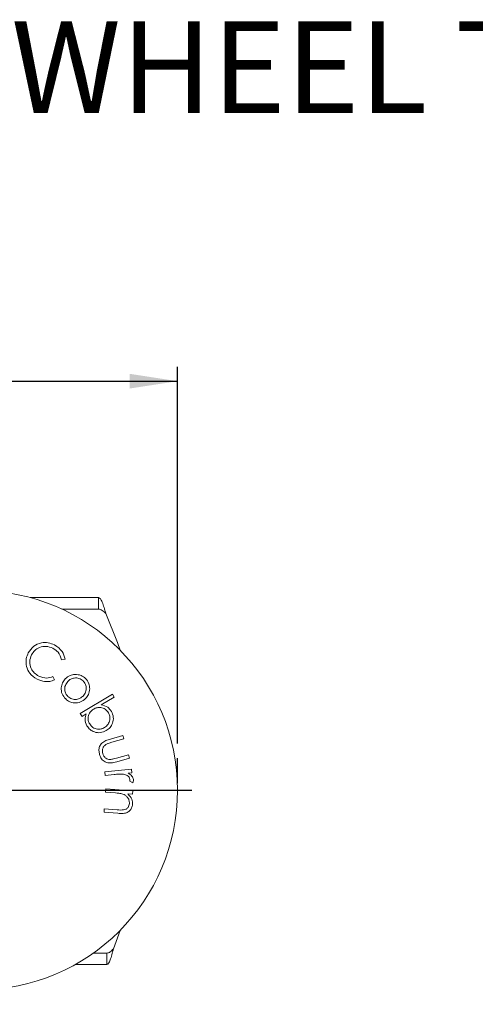
# Model space of a CAD drawing. Units: millimetres. Extents: x 37 to 401, y 3 to 264.
# Drawn here: x 167 to 199, y 196 to 264 of the extents above; entities that cross this region are included whole.
import ezdxf

# ---------------------------------------------------------------- set-up
doc = ezdxf.new("R2010")
doc.units = ezdxf.units.MM
doc.layers.add('DIM', color=5, linetype='Continuous')
doc.styles.add('SLDTEXTSTYLE0', font='TXT', dxfattribs={"width": 0.605})
doc.styles.add('SLDTEXTSTYLE1', font='TXT', dxfattribs={"width": 0.75})
doc.dimstyles.new('SLDDIMSTYLE0', dxfattribs={"dimtxt": 3.175, "dimasz": 3.302, "dimexe": 0, "dimexo": 0.0625, "dimgap": 0.79375, "dimtad": 2, "dimlfac": 2.5, "dimrnd": 1e-09, "dimzin": 12, "dimdsep": 46, "dimtxsty": 'SLDTEXTSTYLE1', "dimsah": 1, "dimcen": 0.09, "dimadec": 0, "dimazin": 3, "dimtfac": 1, "dimtofl": 0, "dimtmove": 0, "dimatfit": 3, "dimfxl": 0, "dimfrac": 2, "dimtolj": 1, "dimtzin": 12, "dimarcsym": 0})

# ---------------------------------------------------------------- blocks, each defined once
blk = doc.blocks.new('*D2')
at = {"layer": 'DIM', "color": 230}
for p, q in [((117.599, 214.952), (117.599, 240.184)), ((178.255, 214.095), (178.255, 240.184)), ((117.599, 239.184), (178.255, 239.184))]:
    blk.add_line(p, q, dxfattribs=at)
for points in [[(117.599, 239.184), (120.901, 238.676), (120.901, 239.692)], [(178.255, 239.184), (174.953, 239.692), (174.953, 238.676)]]:
    blk.add_solid(points, dxfattribs=at)
at = {"layer": 'DIM', "color": 230, "insert": (143.12, 243.277, 0.04), "char_height": 3.175, "attachment_point": 1, "style": 'SLDTEXTSTYLE1'}
blk.add_mtext('152', dxfattribs=at)
blk = doc.blocks.new('SW_CENTERMARKSYMBOL_3')
at = {"layer": 'DIM', "color": 0}
for p, q in [((0, 2), (0, 14.8176)), ((0, 0), (0, 1)), ((-2, 0), (-14.8176, 0)), ((0, 0), (-1, 0)), ((0, 0), (0, -1)), ((0, 0), (1, 0)), ((2, 0), (14.8176, 0)), ((0, -2), (0, -14.8176))]:
    blk.add_line(p, q, dxfattribs=at)

msp = doc.modelspace()

# ---------------------------------------------------------------- linework, layer by layer
at = {"color": 7, "linetype": 'Continuous', "lineweight": 15}
for p, q in [((168.068, 224.2014), (170.7604, 224.2014)), ((170.7604, 224.2014), (171.8639, 224.2014)), ((172.7888, 224.2014), (171.8639, 224.2014)), ((172.7888, 224.2014), (172.7888, 223.409)), ((170.241, 223.409), (170.7604, 223.409)), ((171.8639, 223.409), (170.7604, 223.409)), ((172.7888, 223.409), (171.8639, 223.409)), ((170.4775, 219.9474), (170.2304, 219.9018)), ((169.6312, 218.7321), (169.7398, 218.5071)), ((171.5194, 216.1865), (173.7452, 217.5237)), ((173.7452, 217.5237), (173.8685, 217.3185)), ((173.8685, 217.3185), (172.9727, 216.7804)), ((171.6427, 215.9813), (171.5194, 216.1865)), ((171.9377, 216.1583), (171.6427, 215.9813)), ((173.6074, 214.414), (174.4731, 214.6667)), ((174.541, 214.4338), (173.7018, 214.1889)), ((174.4731, 214.6667), (174.541, 214.4338)), ((174.0238, 213.0853), (174.8631, 213.3302)), ((174.8631, 213.3302), (174.932, 213.0939)), ((174.932, 213.0939), (174.0501, 212.8366)), ((173.227, 212.1376), (175.0774, 212.3283)), ((173.2522, 211.894), (173.227, 212.1376)), ((175.1026, 212.0846), (174.832, 212.0568)), ((175.0774, 212.3283), (175.1026, 212.0846)), ((173.8783, 211.9586), (173.2522, 211.894)), ((175.1588, 211.3913), (174.9448, 211.4944)), ((173.279, 210.7362), (173.2981, 210.9764)), ((173.9646, 210.6819), (173.279, 210.7362)), ((173.2981, 210.9764), (175.1669, 210.8288)), ((175.1479, 210.5885), (174.813, 210.6149)), ((175.1669, 210.8288), (175.1479, 210.5885)), ((173.169, 209.3468), (173.1881, 209.5855)), ((174.1309, 209.271), (173.169, 209.3468)), ((173.1881, 209.5855), (174.0798, 209.5151)), ((173.8198, 199.9027), (174.2757, 201.1676)), ((172.4295, 199.5979), (173.1226, 199.5979)), ((173.3702, 199.5979), (173.1226, 199.5979)), ((173.3702, 198.8054), (173.3702, 199.5979)), ((171.1739, 198.8054), (171.9667, 198.8054)), ((173.1226, 198.8054), (171.9667, 198.8054)), ((173.3702, 198.8054), (173.1226, 198.8054))]:
    msp.add_line(p, q, dxfattribs=at)
at = {"color": 7, "linetype": 'Continuous', "lineweight": 15, "flags": 128}
msp.add_lwpolyline([(174.2757, 220.5713), (174.0954, 221.0926), (173.2977, 223.1041)], dxfattribs=at)
at = {"color": 7, "linetype": 'Continuous', "lineweight": 15}
msp.add_circle((164.437, 210.8694), 13.8176, dxfattribs=at)
for points, knots in [([(172.7888, 224.2014), (172.8312, 224.1849), (172.916, 224.1519), (173.0432, 223.8982), (173.1705, 223.5355), (173.2553, 223.2479), (173.2977, 223.1041)], [0, 0, 0, 0, 0.2500002, 0.4999989, 0.7500017, 1, 1, 1, 1]), ([(173.2977, 223.1041), (173.2553, 223.2479), (173.1705, 223.5355), (173.0432, 223.8982), (172.916, 224.1519), (172.8312, 224.1849), (172.7888, 224.2014)], [0, 0, 0, 0, 0.2499983, 0.5000011, 0.7499998, 1, 1, 1, 1]), ([(173.2977, 223.1041), (173.2553, 223.1441), (173.1705, 223.224), (173.0432, 223.3247), (172.916, 223.3952), (172.8312, 223.4044), (172.7888, 223.409)], [0, 0, 0, 0, 0.24999574, 0.49999911, 0.74999601, 1, 1, 1, 1]), ([(167.9229, 220.3793), (168.034, 220.5452), (168.2564, 220.877), (168.7886, 221.0911), (169.304, 221.1072), (169.5916, 220.9861), (169.7356, 220.9255)], [0, 0, 0, 0, 0.2795203, 0.5591058, 0.7793875, 1, 1, 1, 1]), ([(169.6249, 220.7023), (169.4727, 220.7587), (169.1684, 220.8716), (168.7103, 220.7873), (168.3525, 220.5619), (168.2174, 220.346), (168.1498, 220.2381)], [0, 0, 0, 0, 0.2797594, 0.5593345, 0.7795615, 1, 1, 1, 1]), ([(169.7356, 220.9255), (169.9403, 220.7904), (170.3063, 220.549), (170.4251, 220.1313), (170.4775, 219.9474)], [0, 0, 0, 0, 0.55948803, 1, 1, 1, 1]), ([(167.7987, 219.4315), (167.7751, 219.6153), (167.7328, 219.944), (167.8647, 220.2461), (167.9229, 220.3793)], [0, 0, 0, 0, 0.5590526, 1, 1, 1, 1]), ([(168.1498, 220.2381), (168.0918, 220.0845), (167.9759, 219.7775), (168.0849, 219.3186), (168.3222, 218.9671), (168.5414, 218.8338), (168.6511, 218.7671)], [0, 0, 0, 0, 0.2795723, 0.5590853, 0.7793716, 1, 1, 1, 1]), ([(170.2304, 219.9018), (170.1682, 220.0913), (170.0568, 220.4307), (169.7571, 220.6191), (169.6249, 220.7023)], [0, 0, 0, 0, 0.5585581, 1, 1, 1, 1]), ([(168.5286, 218.5617), (168.3378, 218.6807), (167.997, 218.8932), (167.8593, 219.2669), (167.7987, 219.4315)], [0, 0, 0, 0, 0.559785, 1, 1, 1, 1]), ([(170.4855, 218.5759), (170.5922, 218.6675), (170.7831, 218.8313), (171.0304, 218.8681), (171.1394, 218.8843)], [0, 0, 0, 0, 0.55928837, 1, 1, 1, 1]), ([(171.1394, 218.8843), (171.294, 218.8775), (171.5708, 218.8652), (171.7833, 218.6909), (171.877, 218.614)], [0, 0, 0, 0, 0.5588987, 1, 1, 1, 1]), ([(169.7398, 218.5071), (169.6295, 218.4667), (169.409, 218.386), (168.9816, 218.3798), (168.7003, 218.4928), (168.5286, 218.5617)], [0, 0, 0, 0, 0.2802779, 0.5606289, 1, 1, 1, 1]), ([(168.6511, 218.7671), (168.8331, 218.7006), (169.1588, 218.5814), (169.4866, 218.686), (169.6312, 218.7321)], [0, 0, 0, 0, 0.5587129, 1, 1, 1, 1]), ([(170.5113, 217.191), (170.4166, 217.3024), (170.2272, 217.525), (170.1877, 217.9415), (170.2713, 218.3085), (170.4141, 218.4868), (170.4855, 218.5759)], [0, 0, 0, 0, 0.279716, 0.5591281, 0.779533, 1, 1, 1, 1]), ([(170.6591, 218.4014), (170.5933, 218.3139), (170.4617, 218.1389), (170.426, 217.8266), (170.5016, 217.5515), (170.6139, 217.4214), (170.67, 217.3564)], [0, 0, 0, 0, 0.27973966, 0.55934844, 0.77964484, 1, 1, 1, 1]), ([(171.7132, 218.4435), (171.6241, 218.5093), (171.4457, 218.6411), (171.1288, 218.6518), (170.8538, 218.5739), (170.724, 218.4589), (170.6591, 218.4014)], [0, 0, 0, 0, 0.2793032, 0.559081, 0.7794658, 1, 1, 1, 1]), ([(171.714, 217.3887), (171.7815, 217.4764), (171.9165, 217.6517), (171.9455, 217.9659), (171.8822, 218.2457), (171.7695, 218.3776), (171.7132, 218.4435)], [0, 0, 0, 0, 0.279759, 0.5595626, 0.7798289, 1, 1, 1, 1]), ([(171.877, 218.614), (171.9763, 218.496), (172.1539, 218.285), (172.1703, 218.0118), (172.1775, 217.8914)], [0, 0, 0, 0, 0.5591307, 1, 1, 1, 1]), ([(172.1775, 217.8914), (172.1588, 217.7516), (172.1254, 217.5015), (171.9653, 217.3085), (171.8947, 217.2234)], [0, 0, 0, 0, 0.5592187, 1, 1, 1, 1]), ([(171.8947, 217.2234), (171.7822, 217.1315), (171.5571, 216.9476), (171.1449, 216.8916), (170.7759, 216.9741), (170.5996, 217.1187), (170.5113, 217.191)], [0, 0, 0, 0, 0.2795535, 0.55945189, 0.77953671, 1, 1, 1, 1]), ([(170.67, 217.3564), (170.7578, 217.2905), (170.9332, 217.1589), (171.2478, 217.1376), (171.5191, 217.2206), (171.6491, 217.3327), (171.714, 217.3887)], [0, 0, 0, 0, 0.2796046, 0.5589746, 0.7794981, 1, 1, 1, 1]), ([(172.9727, 216.7804), (173.1342, 216.7402), (173.423, 216.6683), (173.5988, 216.4316), (173.6763, 216.3273)], [0, 0, 0, 0, 0.5592666, 1, 1, 1, 1]), ([(171.9847, 215.3194), (171.9191, 215.4741), (171.8015, 215.751), (171.896, 216.0335), (171.9377, 216.1583)], [0, 0, 0, 0, 0.5582775, 1, 1, 1, 1]), ([(172.445, 216.4841), (172.3552, 216.4169), (172.1757, 216.2826), (172.0623, 215.9825), (172.0579, 215.6915), (172.1353, 215.5338), (172.1741, 215.4549)], [0, 0, 0, 0, 0.27985071, 0.55940331, 0.77961486, 1, 1, 1, 1]), ([(173.4772, 216.234), (173.4079, 216.3212), (173.2694, 216.4956), (172.9698, 216.6091), (172.6799, 216.6002), (172.5233, 216.5228), (172.445, 216.4841)], [0, 0, 0, 0, 0.2796266, 0.5592269, 0.7794952, 1, 1, 1, 1]), ([(173.2052, 215.2063), (173.2919, 215.2754), (173.4654, 215.4134), (173.5818, 215.7085), (173.5871, 215.9972), (173.5138, 216.1551), (173.4772, 216.234)], [0, 0, 0, 0, 0.2796641, 0.5594256, 0.7797885, 1, 1, 1, 1]), ([(173.6763, 216.3273), (173.735, 216.1949), (173.8523, 215.9299), (173.7786, 215.5218), (173.5996, 215.1935), (173.4155, 215.0612), (173.3234, 214.9951)], [0, 0, 0, 0, 0.27938412, 0.55914125, 0.77948567, 1, 1, 1, 1]), ([(172.1741, 215.4549), (172.2426, 215.3673), (172.3796, 215.1922), (172.6818, 215.0891), (172.969, 215.0956), (173.1265, 215.1694), (173.2052, 215.2063)], [0, 0, 0, 0, 0.2795155, 0.5590337, 0.7795859, 1, 1, 1, 1]), ([(173.3234, 214.9951), (173.1918, 214.9352), (172.9284, 214.8155), (172.5201, 214.8771), (172.1853, 215.0449), (172.0516, 215.2279), (171.9847, 215.3194)], [0, 0, 0, 0, 0.27960421, 0.55940113, 0.77967849, 1, 1, 1, 1]), ([(172.8594, 213.3406), (172.8382, 213.4322), (172.796, 213.6152), (172.8465, 213.8991), (173.016, 214.1524), (173.2928, 214.3145), (173.5024, 214.3808), (173.6074, 214.414)], [0, 0, 0, 0, 0.18697054, 0.37328074, 0.55941034, 0.77916958, 1, 1, 1, 1]), ([(173.2881, 214.0324), (173.2365, 213.9905), (173.1332, 213.9067), (173.0381, 213.6792), (173.0666, 213.5095), (173.084, 213.4059)], [0, 0, 0, 0, 0.2805317, 0.561066, 1, 1, 1, 1]), ([(173.7018, 214.1889), (173.622, 214.1661), (173.4797, 214.1255), (173.3466, 214.0608), (173.2881, 214.0324)], [0, 0, 0, 0, 0.560288, 1, 1, 1, 1]), ([(174.0501, 212.8366), (173.9161, 212.7996), (173.6496, 212.7261), (173.2504, 212.7861), (172.9722, 213.0323), (172.897, 213.2377), (172.8594, 213.3406)], [0, 0, 0, 0, 0.2815084, 0.5598438, 0.7794292, 1, 1, 1, 1]), ([(173.084, 213.4059), (173.106, 213.3453), (173.15, 213.2241), (173.276, 213.0918), (173.4219, 213.0094), (173.5225, 212.997), (173.5728, 212.9908)], [0, 0, 0, 0, 0.2801729, 0.5597331, 0.7798353, 1, 1, 1, 1]), ([(173.5728, 212.9908), (173.6583, 213.0022), (173.811, 213.0225), (173.9588, 213.0661), (174.0238, 213.0853)], [0, 0, 0, 0, 0.5594268, 1, 1, 1, 1]), ([(174.5224, 211.98), (174.402, 211.984), (174.1867, 211.9912), (173.9726, 211.9685), (173.8783, 211.9586)], [0, 0, 0, 0, 0.5595762, 1, 1, 1, 1]), ([(174.9647, 211.6237), (174.9481, 211.6786), (174.9149, 211.7885), (174.7525, 211.9252), (174.6097, 211.9592), (174.5224, 211.98)], [0, 0, 0, 0, 0.2790277, 0.5593975, 1, 1, 1, 1]), ([(174.832, 212.0568), (174.9288, 211.9965), (175.0638, 211.9125), (175.174, 211.7391), (175.1912, 211.6518), (175.1998, 211.6082)], [0, 0, 0, 0, 0.5592624, 0.7797279, 1, 1, 1, 1]), ([(174.9448, 211.4944), (174.952, 211.518), (174.9649, 211.5603), (174.9648, 211.6043), (174.9647, 211.6237)], [0, 0, 0, 0, 0.56026356, 1, 1, 1, 1]), ([(175.1998, 211.6082), (175.1994, 211.5663), (175.1988, 211.4913), (175.171, 211.4219), (175.1588, 211.3913)], [0, 0, 0, 0, 0.5592853, 1, 1, 1, 1]), ([(174.4701, 210.6072), (174.3766, 210.6272), (174.2097, 210.6629), (174.0395, 210.6761), (173.9646, 210.6819)], [0, 0, 0, 0, 0.559662, 1, 1, 1, 1]), ([(174.9225, 209.9492), (174.9199, 210.0301), (174.9148, 210.1919), (174.7941, 210.3876), (174.6447, 210.5323), (174.5283, 210.5822), (174.4701, 210.6072)], [0, 0, 0, 0, 0.2794148, 0.5592341, 0.7796388, 1, 1, 1, 1]), ([(174.813, 210.6149), (174.924, 210.4991), (175.1223, 210.2921), (175.1353, 210.0086), (175.141, 209.8838)], [0, 0, 0, 0, 0.5598414, 1, 1, 1, 1]), ([(174.5128, 209.5083), (174.5733, 209.5214), (174.6942, 209.5476), (174.8318, 209.661), (174.9038, 209.8049), (174.9163, 209.9011), (174.9225, 209.9492)], [0, 0, 0, 0, 0.2802271, 0.5592054, 0.7793816, 1, 1, 1, 1]), ([(174.0798, 209.5151), (174.1606, 209.5083), (174.3048, 209.4962), (174.4493, 209.5046), (174.5128, 209.5083)], [0, 0, 0, 0, 0.5603068, 1, 1, 1, 1]), ([(175.141, 209.8838), (175.1265, 209.8007), (175.0976, 209.6346), (174.9417, 209.4277), (174.7097, 209.2866), (174.4254, 209.2537), (174.2292, 209.2652), (174.1309, 209.271)], [0, 0, 0, 0, 0.1865641, 0.3729396, 0.5593015, 0.7792607, 1, 1, 1, 1]), ([(173.8198, 199.9027), (173.7823, 199.7589), (173.7074, 199.4714), (173.595, 199.1087), (173.4826, 198.8549), (173.4077, 198.8219), (173.3702, 198.8054)], [0, 0, 0, 0, 0.2500002, 0.5000005, 0.7500005, 1, 1, 1, 1]), ([(173.3702, 199.5979), (173.4077, 199.6025), (173.4826, 199.6117), (173.595, 199.6821), (173.7074, 199.7829), (173.7823, 199.8628), (173.8198, 199.9027)], [0, 0, 0, 0, 0.2499981, 0.4999959, 0.7500003, 1, 1, 1, 1]), ([(173.3702, 198.8054), (173.4077, 198.8219), (173.4826, 198.8549), (173.595, 199.1087), (173.7074, 199.4714), (173.7823, 199.7589), (173.8198, 199.9027)], [0, 0, 0, 0, 0.2499995, 0.4999995, 0.7499998, 1, 1, 1, 1])]:
    msp.add_open_spline(points, degree=3, knots=knots, dxfattribs=at)
at = {"layer": 'DIM', "color": 230}
msp.add_line((178.2546, 211.3616), (178.2546, 213.0952), dxfattribs=at)

# ---------------------------------------------------------------- block references
at = {"layer": 'DIM', "color": 3}
msp.add_blockref('SW_CENTERMARKSYMBOL_3', (164.437, 210.8694), dxfattribs=at)

# ---------------------------------------------------------------- texts
at = {"layer": 'DIM', "color": 7, "insert": (115.5122, 264.0932), "char_height": 6.35, "attachment_point": 1, "style": 'SLDTEXTSTYLE0'}
msp.add_mtext('4-204 EIGHT WHEEL TIMBER DOOR HANGER', dxfattribs=at)

# ---------------------------------------------------------------- dimensions: what is measured, and where the dimension line sits
at = {"layer": 'DIM', "color": 230}
dim = msp.add_linear_dim(base=(178.2546, 239.1837), p1=(117.5994, 213.9519), p2=(178.2546, 213.0952), dimstyle='SLDDIMSTYLE0', dxfattribs=at)
dim.commit()
dim.dimension.update_dxf_attribs({"geometry": '*D2', "text_midpoint": (147.927, 239.1837), "dimtype": 160})

doc.saveas('drawing.dxf')
